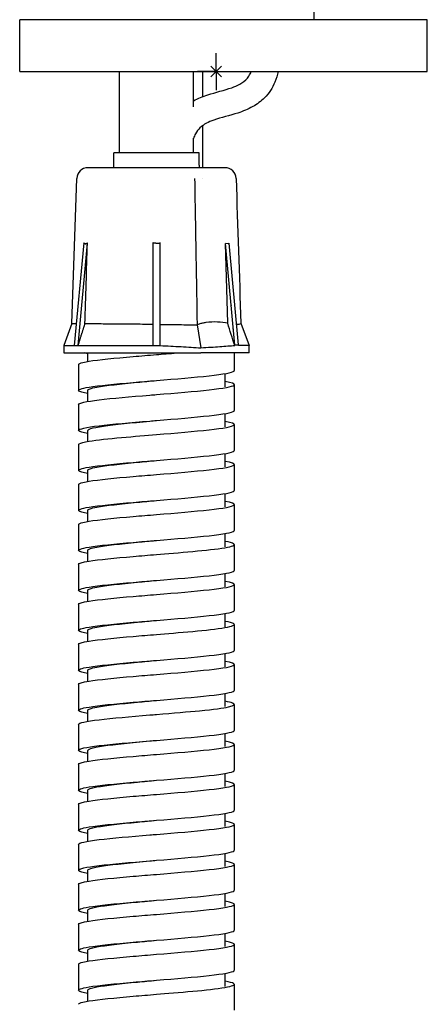
# Model space of a CAD drawing. Units: millimetres. Extents: x -27 to 169, y -770 to 161.
# Drawn here: x -27 to 28, y -126 to 7 of the extents above; entities that cross this region are included whole.
import ezdxf

# ---------------------------------------------------------------- set-up
doc = ezdxf.new("R2010")
doc.units = ezdxf.units.MM
doc.layers.get('0').update_dxf_attribs({"linetype": 'CONTINUOUS'})
doc.layers.add('Arbeitspunkt(DIN)', color=7, linetype='CONTINUOUS', lineweight=25)
doc.layers.add('GEB-BEZUG', color=2, linetype='CONTINUOUS', lineweight=25)
doc.layers.add('GEB-KONTUR-A', color=5, linetype='CONTINUOUS')

# ---------------------------------------------------------------- blocks, each defined once
blk = doc.blocks.new('Einfügepunkt')
at = {"layer": 'GEB-BEZUG'}
for p, q in [((-0.71, -0.71), (0.71, 0.71)), ((-0.71, 0.71), (0.71, -0.71))]:
    blk.add_line(p, q, dxfattribs=at)

msp = doc.modelspace()

# ---------------------------------------------------------------- linework, layer by layer
at = {"layer": 'Arbeitspunkt(DIN)', "ltscale": 25}
for q in [(0, 2.5), (-2.5, 0), (0, -2.5), (2.5, 0)]:
    msp.add_line((0, 0), q, dxfattribs=at)
at = {"layer": 'GEB-KONTUR-A', "ltscale": 25}
for p, q in [((13.2, 132.15), (13.2, 7)), ((28.5, 7), (-26.5, 7)), ((-26.5, 0), (-26.5, 7)), ((28.5, 0), (28.5, 7)), ((-26.5, 0), (28.5, 0)), ((-13.05, -11), (-13.05, 0)), ((-3.05, -4.75), (-3.05, 0)), ((-1.8, -3.39), (-1.8, 0)), ((-1.8, -13), (-1.8, -7.29)), ((-3.05, -11), (-3.05, -9)), ((-13.8, -12.66), (-13.8, -11)), ((-2.3, -11), (-13.8, -11)), ((-2.3, -12.66), (-2.3, -11)), ((1.2, -13), (-17.3, -13)), ((-19.48, -34.05), (-18.8, -14.45)), ((-1.8, -14.45), (-1.8, -14.45)), ((-17.86, -23.15), (-19.13, -37.01)), ((-18.63, -37.01), (-17.37, -23.16)), ((-17.85, -23.16), (-17.86, -23.14)), ((-17.53, -23.24), (-17.49, -23.24)), ((-8.55, -23.14), (-8.55, -23.32)), ((-7.55, -23.13), (-7.72, -23.24)), ((-7.55, -23.2), (-7.55, -23.13)), ((2.51, -36.97), (1.25, -23.22)), ((1.63, -23.29), (1.25, -23.22)), ((1.57, -34), (1.25, -23.22)), ((1.63, -23.29), (1.77, -23.19)), ((3.02, -36.93), (1.77, -23.19)), ((-19.48, -34.05), (-20.55, -37.01)), ((-2.54, -34.21), (-2.06, -37.32)), ((3.35, -33.98), (4.45, -37)), ((-20.55, -37.01), (-20.55, -38)), ((-18.63, -37.02), (-18.62, -37.01)), ((-7.7, -37), (-7.55, -37.01)), ((-7.55, -37.01), (-7.55, -37.01)), ((2.87, -36.97), (2.51, -36.97)), ((3.02, -36.93), (2.87, -36.97)), ((3.02, -36.93), (3.02, -37)), ((4.45, -37), (3.02, -37)), ((4.45, -38), (4.45, -37)), ((-17.32, -39.16), (-17.32, -38)), ((4.45, -38), (-2.05, -38)), ((2.45, -38), (2.45, -40.38)), ((-18.55, -39.58), (-18.55, -43.08)), ((1.22, -42.58), (1.22, -40.8)), ((2.45, -42.28), (2.45, -45.78)), ((-17.32, -44.56), (-17.32, -43.08)), ((-18.55, -44.98), (-18.55, -48.48)), ((1.22, -47.98), (1.22, -46.2)), ((2.45, -47.68), (2.45, -51.18)), ((-17.32, -49.96), (-17.32, -48.48)), ((-18.55, -50.38), (-18.55, -53.88)), ((1.22, -53.38), (1.22, -51.6)), ((2.45, -53.08), (2.45, -56.58)), ((-17.32, -55.36), (-17.32, -53.88)), ((-18.55, -55.78), (-18.55, -59.28)), ((1.22, -58.78), (1.22, -57)), ((2.45, -58.48), (2.45, -61.98)), ((-17.32, -60.76), (-17.32, -59.28)), ((-18.55, -61.18), (-18.55, -64.68)), ((1.22, -64.18), (1.22, -62.4)), ((-17.32, -66.16), (-17.32, -64.68)), ((2.45, -63.88), (2.45, -67.38)), ((-18.55, -66.58), (-18.55, -70.08)), ((1.22, -69.58), (1.22, -67.8)), ((-17.32, -71.56), (-17.32, -70.08)), ((2.45, -69.28), (2.45, -72.78)), ((-18.55, -71.98), (-18.55, -75.48)), ((1.22, -74.98), (1.22, -73.2)), ((-17.32, -76.96), (-17.32, -75.48)), ((2.45, -74.68), (2.45, -78.18)), ((-18.55, -77.38), (-18.55, -80.88)), ((1.22, -80.38), (1.22, -78.6)), ((-17.32, -82.36), (-17.32, -80.88)), ((2.45, -80.08), (2.45, -83.58)), ((-18.55, -82.78), (-18.55, -86.28)), ((1.22, -85.78), (1.22, -84)), ((-17.32, -87.76), (-17.32, -86.28)), ((2.45, -85.48), (2.45, -88.98)), ((-18.55, -88.18), (-18.55, -91.68)), ((1.22, -91.18), (1.22, -89.4)), ((-17.32, -93.16), (-17.32, -91.68)), ((2.45, -90.88), (2.45, -94.38)), ((-18.55, -93.58), (-18.55, -97.08)), ((1.22, -96.58), (1.22, -94.8)), ((2.45, -96.28), (2.45, -99.78)), ((-17.32, -98.56), (-17.32, -97.08)), ((-18.55, -98.98), (-18.55, -102.48)), ((1.22, -101.98), (1.22, -100.2)), ((2.45, -101.68), (2.45, -105.18)), ((-17.32, -103.96), (-17.32, -102.48)), ((-18.55, -104.38), (-18.55, -107.88)), ((1.22, -107.38), (1.22, -105.6)), ((2.45, -107.08), (2.45, -110.58)), ((-17.32, -109.36), (-17.32, -107.88)), ((-18.55, -109.78), (-18.55, -113.28)), ((1.22, -112.78), (1.22, -111)), ((2.45, -112.48), (2.45, -115.98)), ((-17.32, -114.76), (-17.32, -113.28)), ((-18.55, -115.18), (-18.55, -118.68)), ((1.22, -118.18), (1.22, -116.4)), ((2.45, -117.88), (2.45, -121.38)), ((-17.32, -120.16), (-17.32, -118.68)), ((-18.55, -120.58), (-18.55, -124.08)), ((1.22, -123.58), (1.22, -121.8)), ((2.45, -123.28), (2.45, -126.78)), ((-17.32, -125.56), (-17.32, -124.08))]:
    msp.add_line(p, q, dxfattribs=at)
for centre, radius, start, end in [((-17.3, -14.5), 1.5, 90, 178.0104), ((-15.14, -12.66), 1.34, 345.3699, 0), ((-0.96, -12.66), 1.34, 180, 194.6301), ((1.2, -14.5), 1.5, 1.9912, 90)]:
    msp.add_arc(centre, radius, start, end, dxfattribs=at)
for centre, major_axis, ratio, start_param, end_param in [((-8.05, -14.45), (10.75, 0), 0.000013, 6.281486, 6.283122), ((-17.56, -22.43), (-0.089, -0.853), 0.495541, 5.771862, 6.658891), ((-17.59, -22.29), (-0.1, -1.01), 0.508261, 0.390128, 0.646503), ((-1.92, -36.31), (-19.55, -0.63), 0.0164, 0.495151, 0.545761), ((-8, -36.32), (-16.19, -0.05), 0.042078, 1.536929, 1.589311)]:
    msp.add_ellipse(centre, major_axis=major_axis, ratio=ratio, start_param=start_param, end_param=end_param, dxfattribs=at)
for points, knots in [([(-3.05, -3.96), (-2.43, -3.62), (-1.78, -3.37), (-0.03, -2.79), (1.09, -2.55), (2.51, -2.05), (2.87, -1.9), (3.59, -1.5), (3.95, -1.23), (4.38, -0.71), (4.5, -0.52), (4.66, -0.21), (4.71, -0.11), (4.75, 0)], [0.899467, 0.899467, 0.899467, 0.899467, 1.127607, 1.127607, 1.519749, 1.519749, 1.660103, 1.660103, 1.820403, 1.820403, 1.896024, 1.896024, 1.932112, 1.932112, 1.932112, 1.932112]), ([(8.39, 0), (8.28, -0.49), (8.14, -0.98), (7.61, -2.22), (7.13, -2.95), (6.07, -4.02), (5.52, -4.42), (4.3, -5.11), (3.62, -5.38), (1.83, -5.97), (0.72, -6.21), (-1, -6.82), (-1.66, -7.11), (-2.41, -7.82), (-2.62, -8.08), (-2.89, -8.6), (-2.98, -8.82), (-3.05, -9.05)], [0.26376, 0.26376, 0.26376, 0.26376, 0.415306, 0.415306, 0.675337, 0.675337, 0.886655, 0.886655, 1.127499, 1.127499, 1.517529, 1.517529, 1.774106, 1.774106, 1.88881, 1.88881, 1.962639, 1.962639, 1.962639, 1.962639]), ([(-2.9, -14.45), (-2.87, -16.17), (-2.83, -18.51), (-2.79, -21.18), (-2.78, -21.81), (-2.76, -22.91), (-2.75, -23.33), (-2.73, -24.53), (-2.72, -25.26), (-2.69, -26.8), (-2.67, -27.62), (-2.64, -29.21), (-2.63, -29.98), (-2.61, -31.32), (-2.61, -31.79), (-2.6, -33.05), (-2.59, -33.78), (-2.55, -34.2), (-2.55, -34.2), (-2.55, -34.21)], [0, 0, 0, 0, 0.2985984, 0.2985984, 0.3985984, 0.3985984, 0.4985984, 0.4985984, 0.5985984, 0.5985984, 0.6985984, 0.6985984, 0.7985984, 0.7985984, 0.8985984, 0.8985984, 0.9985984, 0.9985984, 0.9999208, 0.9999208, 0.9999208, 0.9999208]), ([(-17.53, -23.24), (-17.54, -23.25), (-17.56, -23.26), (-17.57, -23.26), (-17.58, -23.26), (-17.59, -23.26), (-17.6, -23.27), (-17.6, -23.27), (-17.61, -23.27), (-17.61, -23.27), (-17.62, -23.27), (-17.62, -23.27), (-17.63, -23.27), (-17.63, -23.27), (-17.63, -23.27), (-17.64, -23.27), (-17.64, -23.27), (-17.65, -23.27), (-17.66, -23.27), (-17.66, -23.27), (-17.67, -23.26), (-17.68, -23.26), (-17.69, -23.26), (-17.71, -23.26), (-17.72, -23.25), (-17.74, -23.24), (-17.75, -23.23), (-17.78, -23.21), (-17.8, -23.2), (-17.82, -23.18), (-17.85, -23.15)], [0, 0, 0, 0, 0.1, 0.1, 0.1, 0.2, 0.2, 0.2, 0.3, 0.3, 0.3, 0.4, 0.4, 0.4, 0.5, 0.5, 0.5, 0.6, 0.6, 0.6, 0.7, 0.7, 0.7, 0.8, 0.8, 0.8, 0.9, 0.9, 0.9, 0.9999135, 0.9999135, 0.9999135, 0.9999135]), ([(-17.69, -34.08), (-17.64, -32.25), (-17.58, -30.43), (-17.47, -26.79), (-17.42, -24.97), (-17.37, -23.16)], [0, 0, 0, 0, 0.547824, 0.547824, 1.092499, 1.092499, 1.092499, 1.092499]), ([(-7.72, -23.24), (-7.74, -23.24), (-7.77, -23.24), (-7.83, -23.24), (-7.85, -23.23), (-7.91, -23.23), (-7.93, -23.23), (-7.98, -23.22), (-8.01, -23.22), (-8.06, -23.21), (-8.08, -23.21), (-8.13, -23.2), (-8.16, -23.2), (-8.23, -23.19), (-8.26, -23.19), (-8.34, -23.18), (-8.38, -23.18), (-8.45, -23.17), (-8.48, -23.16), (-8.52, -23.15), (-8.54, -23.14), (-8.55, -23.14)], [0, 0, 0, 0, 0.144, 0.144, 0.244, 0.244, 0.344, 0.344, 0.444, 0.444, 0.544, 0.544, 0.644, 0.644, 0.744, 0.744, 0.844, 0.844, 0.944, 0.944, 0.9999997, 0.9999997, 0.9999997, 0.9999997]), ([(-8.55, -23.32), (-8.55, -25.6), (-8.55, -27.88), (-8.55, -32.45), (-8.55, -34.73), (-8.55, -37.01)], [0.00024, 0.00024, 0.00024, 0.00024, 0.688512, 0.688512, 1.376919, 1.376919, 1.376919, 1.376919]), ([(-7.55, -37.01), (-7.55, -34.71), (-7.55, -32.41), (-7.55, -27.8), (-7.55, -25.5), (-7.55, -23.2)], [0, 0, 0, 0, 0.694147, 0.694147, 1.388478, 1.388478, 1.388478, 1.388478]), ([(-18.86, -34.06), (-18.96, -34.06), (-19.05, -34.06), (-19.36, -34.06), (-19.48, -34.05), (-19.48, -34.05)], [0.1696064, 0.1696064, 0.1696064, 0.1696064, 0.2657926, 0.2657926, 0.5486762, 0.5486762, 0.5486762, 0.5486762]), ([(-8.55, -34.15), (-9.47, -34.15), (-10.37, -34.14), (-12.13, -34.13), (-12.98, -34.12), (-14.59, -34.1), (-15.34, -34.1), (-16.66, -34.09), (-17.22, -34.08), (-17.69, -34.08)], [0.000003, 0.000003, 0.000003, 0.000003, 0.275057, 0.275057, 0.550139, 0.550139, 0.833396, 0.833396, 1.100268, 1.100268, 1.100268, 1.100268]), ([(-7.55, -34.16), (-6.68, -34.17), (-5.81, -34.18), (-4.13, -34.19), (-3.31, -34.2), (-2.55, -34.21)], [-0.5243642, -0.5243642, -0.5243642, -0.5243642, -0.2621679, -0.2621679, 0, 0, 0, 0]), ([(1.57, -34), (0.76, -33.88), (-0.28, -33.73), (-1.55, -33.93), (-1.7, -33.96), (-2, -34.03), (-2.15, -34.07), (-2.39, -34.15), (-2.47, -34.18), (-2.54, -34.21)], [0.0000017, 0.0000017, 0.0000017, 0.0000017, 0.7430084, 0.7430084, 0.8430084, 0.8430084, 0.9430084, 0.9430084, 0.9999164, 0.9999164, 0.9999164, 0.9999164]), ([(2.51, -37), (2.36, -36.5), (2.2, -36), (1.88, -35), (1.72, -34.5), (1.57, -34)], [-0.318938, -0.318938, -0.318938, -0.318938, -0.159578, -0.159578, -0.000014, -0.000014, -0.000014, -0.000014]), ([(3.35, -33.99), (3.35, -34.06), (3.29, -34.14), (3, -34.18), (2.9, -34.18), (2.77, -34.17)], [0.5815517, 0.5815517, 0.5815517, 0.5815517, 0.7751853, 0.7751853, 0.8592869, 0.8592869, 0.8592869, 0.8592869]), ([(-20.55, -37.01), (-20.55, -37.01), (-20.55, -37.01), (-20.55, -37.01), (-20.43, -37.01), (-19.95, -37.01), (-19.59, -37.01), (-19.13, -37.01)], [-0.6061153, -0.6061153, -0.6061153, -0.6061153, -0.6060129, -0.6060129, -0.3029522, -0.3029522, -0.0018406, -0.0018406, -0.0018406, -0.0018406]), ([(-18.62, -37.01), (-18.08, -37.01), (-17.44, -37.01), (-15.99, -37.01), (-15.18, -37.01), (-13.43, -37.01), (-12.5, -37.01), (-10.56, -37.01), (-9.56, -37.01), (-8.55, -37.01)], [-1.211348, -1.211348, -1.211348, -1.211348, -0.909053, -0.909053, -0.605971, -0.605971, -0.303, -0.303, -0.000432, -0.000432, -0.000432, -0.000432]), ([(-7.55, -37.02), (-6.59, -37.06), (-5.65, -37.11), (-3.8, -37.21), (-2.91, -37.27), (-2.07, -37.33)], [-0.5751929, -0.5751929, -0.5751929, -0.5751929, -0.2877574, -0.2877574, -0.0003727, -0.0003727, -0.0003727, -0.0003727]), ([(-2.06, -37.31), (-2.06, -37.31), (-2.05, -37.31), (-1.13, -37.26), (-0.27, -37.2), (1.27, -37.09), (1.95, -37.04), (2.51, -37)], [0, 0, 0, 0, 0.0010377, 0.0010377, 0.3175652, 0.3175652, 0.6351841, 0.6351841, 0.6351841, 0.6351841]), ([(2.51, -37), (2.51, -37), (2.51, -36.99), (2.51, -36.98), (2.51, -36.97), (2.51, -36.97)], [0.000216886, 0.000216886, 0.000216886, 0.000216886, 0.001712748, 0.001712748, 0.003444998, 0.003444998, 0.003444998, 0.003444998]), ([(-20.55, -38), (-20.55, -38), (-20.52, -38), (-20.29, -38), (-19.8, -38), (-18.24, -38), (-17.19, -38), (-14.66, -38), (-13.2, -38), (-10.08, -38), (-8.44, -38), (-5.15, -38), (-3.53, -38), (-2.05, -38)], [1.342332, 1.342332, 1.342332, 1.342332, 1.48118, 1.48118, 1.969916, 1.969916, 2.458401, 2.458401, 2.947665, 2.947665, 3.436545, 3.436545, 3.940954, 3.940954, 3.940954, 3.940954]), ([(-18.55, -39.58), (-18.55, -39.43), (-18.06, -39.28), (-17.14, -39.13), (-15.84, -38.92), (-13.67, -38.7), (-11.18, -38.49), (-10.17, -38.4), (-9.11, -38.32), (-8.05, -38.23)], [0.5009755, 0.5009755, 0.5009755, 0.5009755, 0.6674973, 0.6674973, 0.6674973, 0.9038342, 0.9038342, 0.9038342, 1, 1, 1, 1]), ([(-2.07, -37.33), (-2.07, -37.33), (-2.07, -37.33), (-2.06, -37.33), (-2.06, -37.33), (-2.06, -37.33)], [-0.001836052, -0.001836052, -0.001836052, -0.001836052, -0.000578077, -0.000578077, -0.000101927, -0.000101927, -0.000101927, -0.000101927]), ([(-8.05, -41.73), (-5.44, -41.52), (-2.85, -41.3), (-0.94, -41.09), (0.99, -40.88), (2.21, -40.66), (2.42, -40.45), (2.44, -40.42), (2.45, -40.4), (2.45, -40.38)], [0, 0, 0, 0, 0.2368349, 0.2368349, 0.2368349, 0.4762124, 0.4762124, 0.4762124, 0.5009747, 0.5009747, 0.5009747, 0.5009747]), ([(-17.31, -43.5), (-17.99, -43.38), (-18.41, -43.26), (-18.52, -43.15), (-18.68, -42.98), (-18.2, -42.8), (-17.14, -42.63), (-15.84, -42.42), (-13.67, -42.2), (-11.18, -41.99), (-10.17, -41.9), (-9.11, -41.82), (-8.05, -41.73)], [0.3448685, 0.3448685, 0.3448685, 0.3448685, 0.4762177, 0.4762177, 0.4762177, 0.6674973, 0.6674973, 0.6674973, 0.9038342, 0.9038342, 0.9038342, 1, 1, 1, 1]), ([(-17.32, -43.08), (-17.32, -42.93), (-16.89, -42.78), (-16.08, -42.63), (-14.89, -42.41), (-12.89, -42.19), (-10.61, -41.97), (-9.78, -41.89), (-8.91, -41.81), (-8.05, -41.73)], [0.5009755, 0.5009755, 0.5009755, 0.5009755, 0.6674973, 0.6674973, 0.6674973, 0.9113115, 0.9113115, 0.9113115, 1, 1, 1, 1]), ([(-8.05, -43.63), (-5.44, -43.42), (-2.85, -43.2), (-0.94, -42.99), (0.99, -42.78), (2.21, -42.56), (2.42, -42.35), (2.57, -42.18), (2.15, -42.02), (1.22, -41.86)], [0, 0, 0, 0, 0.2368397, 0.2368397, 0.2368397, 0.4762172, 0.4762172, 0.4762172, 0.6564542, 0.6564542, 0.6564542, 0.6564542]), ([(-18.55, -44.98), (-18.55, -44.77), (-17.54, -44.55), (-15.79, -44.34), (-14.04, -44.13), (-11.56, -43.92), (-8.96, -43.7), (-8.66, -43.68), (-8.36, -43.65), (-8.05, -43.63)], [0.5000001, 0.5000001, 0.5000001, 0.5000001, 0.7359698, 0.7359698, 0.7359698, 0.9722755, 0.9722755, 0.9722755, 1, 1, 1, 1]), ([(-8.05, -47.13), (-5.44, -46.92), (-2.85, -46.7), (-0.94, -46.49), (0.99, -46.28), (2.21, -46.06), (2.42, -45.85), (2.44, -45.82), (2.45, -45.8), (2.45, -45.78)], [0, 0, 0, 0, 0.2368397, 0.2368397, 0.2368397, 0.4762172, 0.4762172, 0.4762172, 0.5009754, 0.5009754, 0.5009754, 0.5009754]), ([(-17.31, -48.9), (-17.97, -48.79), (-18.39, -48.67), (-18.51, -48.55), (-18.54, -48.53), (-18.55, -48.5), (-18.55, -48.48), (-18.55, -48.27), (-17.54, -48.05), (-15.79, -47.84), (-14.04, -47.63), (-11.56, -47.42), (-8.96, -47.2), (-8.66, -47.18), (-8.36, -47.15), (-8.05, -47.13)], [0.3444632, 0.3444632, 0.3444632, 0.3444632, 0.4722767, 0.4722767, 0.4722767, 0.5000001, 0.5000001, 0.5000001, 0.7359698, 0.7359698, 0.7359698, 0.9722755, 0.9722755, 0.9722755, 1, 1, 1, 1]), ([(-17.32, -48.48), (-17.32, -48.25), (-16.32, -48.03), (-14.6, -47.8), (-12.89, -47.58), (-10.48, -47.36), (-8.05, -47.13)], [0.5000001, 0.5000001, 0.5000001, 0.5000001, 0.75, 0.75, 0.75, 1, 1, 1, 1]), ([(-8.05, -49.03), (-5.44, -48.82), (-2.85, -48.6), (-0.94, -48.39), (0.99, -48.18), (2.21, -47.96), (2.42, -47.75), (2.57, -47.59), (2.15, -47.42), (1.22, -47.26)], [0, 0, 0, 0, 0.236824, 0.236824, 0.236824, 0.4762024, 0.4762024, 0.4762024, 0.6564524, 0.6564524, 0.6564524, 0.6564524]), ([(-18.55, -50.38), (-18.55, -50.34), (-18.52, -50.31), (-18.46, -50.27), (-18.28, -50.15), (-17.82, -50.04), (-17.14, -49.93), (-16.06, -49.75), (-14.43, -49.58), (-12.78, -49.43), (-11.08, -49.28), (-9.37, -49.14), (-8.05, -49.03)], [0.5008364, 0.5008364, 0.5008364, 0.5008364, 0.5361027, 0.5361027, 0.5361027, 0.6453233, 0.6453233, 0.6453233, 0.8202081, 0.8202081, 0.8202081, 1, 1, 1, 1]), ([(-8.05, -52.53), (-5.44, -52.32), (-2.85, -52.1), (-0.94, -51.89), (0.99, -51.68), (2.21, -51.46), (2.42, -51.25), (2.44, -51.22), (2.45, -51.2), (2.45, -51.18)], [0, 0, 0, 0, 0.236824, 0.236824, 0.236824, 0.4762024, 0.4762024, 0.4762024, 0.5009734, 0.5009734, 0.5009734, 0.5009734]), ([(-17.31, -54.3), (-17.99, -54.18), (-18.41, -54.06), (-18.52, -53.95), (-18.68, -53.78), (-18.2, -53.6), (-17.14, -53.43), (-15.84, -53.22), (-13.67, -53), (-11.18, -52.79), (-10.17, -52.7), (-9.11, -52.62), (-8.05, -52.53)], [0.3448687, 0.3448687, 0.3448687, 0.3448687, 0.4762175, 0.4762175, 0.4762175, 0.6674978, 0.6674978, 0.6674978, 0.9038285, 0.9038285, 0.9038285, 1, 1, 1, 1]), ([(-17.32, -53.88), (-17.32, -53.73), (-16.89, -53.58), (-16.08, -53.43), (-14.89, -53.21), (-12.89, -52.99), (-10.61, -52.77), (-9.78, -52.69), (-8.91, -52.61), (-8.05, -52.53)], [0.5009758, 0.5009758, 0.5009758, 0.5009758, 0.6674978, 0.6674978, 0.6674978, 0.9113056, 0.9113056, 0.9113056, 1, 1, 1, 1]), ([(-8.05, -54.43), (-5.44, -54.22), (-2.85, -54), (-0.94, -53.79), (0.99, -53.58), (2.21, -53.36), (2.42, -53.15), (2.57, -52.99), (2.15, -52.82), (1.22, -52.66)], [0, 0, 0, 0, 0.2368242, 0.2368242, 0.2368242, 0.4762026, 0.4762026, 0.4762026, 0.6564529, 0.6564529, 0.6564529, 0.6564529]), ([(-18.55, -55.78), (-18.55, -55.63), (-18.06, -55.48), (-17.14, -55.33), (-15.84, -55.12), (-13.67, -54.9), (-11.18, -54.69), (-10.17, -54.6), (-9.11, -54.52), (-8.05, -54.43)], [0.500976, 0.500976, 0.500976, 0.500976, 0.6674981, 0.6674981, 0.6674981, 0.9038261, 0.9038261, 0.9038261, 1, 1, 1, 1]), ([(-8.05, -57.93), (-5.44, -57.72), (-2.85, -57.5), (-0.94, -57.29), (0.99, -57.08), (2.21, -56.86), (2.42, -56.65), (2.44, -56.62), (2.45, -56.6), (2.45, -56.58)], [0, 0, 0, 0, 0.2368242, 0.2368242, 0.2368242, 0.4762026, 0.4762026, 0.4762026, 0.5009736, 0.5009736, 0.5009736, 0.5009736]), ([(-17.31, -59.7), (-17.99, -59.58), (-18.41, -59.46), (-18.52, -59.35), (-18.68, -59.18), (-18.2, -59), (-17.14, -58.83), (-15.84, -58.62), (-13.67, -58.4), (-11.18, -58.19), (-10.17, -58.1), (-9.11, -58.02), (-8.05, -57.93)], [0.3448688, 0.3448688, 0.3448688, 0.3448688, 0.4762183, 0.4762183, 0.4762183, 0.6674981, 0.6674981, 0.6674981, 0.9038261, 0.9038261, 0.9038261, 1, 1, 1, 1]), ([(-17.32, -59.28), (-17.32, -59.13), (-16.89, -58.98), (-16.08, -58.83), (-14.89, -58.61), (-12.89, -58.39), (-10.61, -58.17), (-9.78, -58.09), (-8.91, -58.01), (-8.05, -57.93)], [0.500976, 0.500976, 0.500976, 0.500976, 0.6674981, 0.6674981, 0.6674981, 0.9113031, 0.9113031, 0.9113031, 1, 1, 1, 1]), ([(-8.05, -59.83), (-5.44, -59.62), (-2.85, -59.4), (-0.94, -59.19), (0.99, -58.98), (2.21, -58.76), (2.42, -58.55), (2.57, -58.38), (2.15, -58.22), (1.22, -58.06)], [0, 0, 0, 0, 0.2368398, 0.2368398, 0.2368398, 0.4762175, 0.4762175, 0.4762175, 0.6564548, 0.6564548, 0.6564548, 0.6564548]), ([(-18.55, -61.18), (-18.55, -61.03), (-18.06, -60.88), (-17.14, -60.73), (-15.84, -60.52), (-13.67, -60.3), (-11.18, -60.09), (-10.17, -60), (-9.11, -59.92), (-8.05, -59.83)], [0.5009753, 0.5009753, 0.5009753, 0.5009753, 0.6674971, 0.6674971, 0.6674971, 0.9038364, 0.9038364, 0.9038364, 1, 1, 1, 1]), ([(-8.05, -63.33), (-5.44, -63.12), (-2.85, -62.9), (-0.94, -62.69), (0.99, -62.48), (2.21, -62.26), (2.42, -62.05), (2.44, -62.02), (2.45, -62), (2.45, -61.98)], [0, 0, 0, 0, 0.2368398, 0.2368398, 0.2368398, 0.4762175, 0.4762175, 0.4762175, 0.5009758, 0.5009758, 0.5009758, 0.5009758]), ([(-17.31, -65.1), (-17.99, -64.98), (-18.41, -64.86), (-18.52, -64.75), (-18.68, -64.58), (-18.2, -64.4), (-17.14, -64.23), (-15.84, -64.02), (-13.67, -63.8), (-11.18, -63.59), (-10.17, -63.5), (-9.11, -63.42), (-8.05, -63.33)], [0.3448684, 0.3448684, 0.3448684, 0.3448684, 0.4762177, 0.4762177, 0.4762177, 0.6674971, 0.6674971, 0.6674971, 0.9038364, 0.9038364, 0.9038364, 1, 1, 1, 1]), ([(-17.31, -64.68), (-17.32, -64.6), (-17.2, -64.52), (-16.96, -64.44), (-16.76, -64.37), (-16.46, -64.3), (-16.08, -64.23), (-14.89, -64.01), (-12.89, -63.79), (-10.61, -63.57), (-9.78, -63.49), (-8.91, -63.41), (-8.05, -63.33)], [0.5009754, 0.5009754, 0.5009754, 0.5009754, 0.5895647, 0.5895647, 0.5895647, 0.6674971, 0.6674971, 0.6674971, 0.9113138, 0.9113138, 0.9113138, 1, 1, 1, 1]), ([(-8.05, -65.23), (-6.68, -65.12), (-4.89, -64.97), (-3.13, -64.81), (-1.47, -64.66), (0.13, -64.49), (1.18, -64.31), (2.2, -64.13), (2.65, -63.95), (2.36, -63.77), (2.2, -63.67), (1.8, -63.56), (1.22, -63.46)], [0, 0, 0, 0, 0.1866585, 0.1866585, 0.1866585, 0.3631602, 0.3631602, 0.3631602, 0.5361026, 0.5361026, 0.5361026, 0.6355261, 0.6355261, 0.6355261, 0.6355261]), ([(-18.55, -66.58), (-18.55, -66.43), (-18.06, -66.28), (-17.14, -66.13), (-15.84, -65.92), (-13.67, -65.7), (-11.18, -65.49), (-10.17, -65.4), (-9.11, -65.32), (-8.05, -65.23)], [0.5009749, 0.5009749, 0.5009749, 0.5009749, 0.6674969, 0.6674969, 0.6674969, 0.9038322, 0.9038322, 0.9038322, 1, 1, 1, 1]), ([(-8.05, -68.73), (-5.44, -68.52), (-2.85, -68.3), (-0.94, -68.09), (0.99, -67.88), (2.21, -67.66), (2.42, -67.45), (2.44, -67.42), (2.45, -67.4), (2.45, -67.38)], [0, 0, 0, 0, 0.2368396, 0.2368396, 0.2368396, 0.4762175, 0.4762175, 0.4762175, 0.5009755, 0.5009755, 0.5009755, 0.5009755]), ([(-17.31, -70.5), (-17.99, -70.38), (-18.41, -70.26), (-18.52, -70.15), (-18.68, -69.98), (-18.2, -69.8), (-17.14, -69.63), (-15.84, -69.42), (-13.67, -69.2), (-11.18, -68.99), (-10.17, -68.9), (-9.11, -68.82), (-8.05, -68.73)], [0.344868, 0.344868, 0.344868, 0.344868, 0.4762133, 0.4762133, 0.4762133, 0.6674969, 0.6674969, 0.6674969, 0.9038322, 0.9038322, 0.9038322, 1, 1, 1, 1]), ([(-17.32, -70.08), (-17.32, -69.93), (-16.89, -69.78), (-16.08, -69.63), (-14.89, -69.41), (-12.89, -69.19), (-10.61, -68.97), (-9.78, -68.89), (-8.91, -68.81), (-8.05, -68.73)], [0.5009749, 0.5009749, 0.5009749, 0.5009749, 0.6674969, 0.6674969, 0.6674969, 0.9113094, 0.9113094, 0.9113094, 1, 1, 1, 1]), ([(-8.05, -70.63), (-5.44, -70.42), (-2.85, -70.2), (-0.94, -69.99), (0.99, -69.78), (2.21, -69.56), (2.42, -69.35), (2.57, -69.18), (2.15, -69.02), (1.22, -68.86)], [0, 0, 0, 0, 0.2368342, 0.2368342, 0.2368342, 0.4762122, 0.4762122, 0.4762122, 0.6564535, 0.6564535, 0.6564535, 0.6564535]), ([(-18.55, -71.98), (-18.55, -71.83), (-18.06, -71.68), (-17.14, -71.53), (-15.84, -71.32), (-13.67, -71.1), (-11.18, -70.89), (-10.17, -70.8), (-9.11, -70.72), (-8.05, -70.63)], [0.5009748, 0.5009748, 0.5009748, 0.5009748, 0.6674968, 0.6674968, 0.6674968, 0.9038323, 0.9038323, 0.9038323, 1, 1, 1, 1]), ([(-8.05, -74.13), (-5.44, -73.92), (-2.85, -73.7), (-0.94, -73.49), (0.99, -73.28), (2.21, -73.06), (2.42, -72.85), (2.44, -72.82), (2.45, -72.8), (2.45, -72.78)], [0, 0, 0, 0, 0.2368342, 0.2368342, 0.2368342, 0.4762122, 0.4762122, 0.4762122, 0.5009746, 0.5009746, 0.5009746, 0.5009746]), ([(-17.31, -75.9), (-17.99, -75.78), (-18.41, -75.66), (-18.52, -75.55), (-18.68, -75.38), (-18.2, -75.2), (-17.14, -75.03), (-15.84, -74.82), (-13.67, -74.6), (-11.18, -74.39), (-10.17, -74.3), (-9.11, -74.22), (-8.05, -74.13)], [0.3448679, 0.3448679, 0.3448679, 0.3448679, 0.4762126, 0.4762126, 0.4762126, 0.6674968, 0.6674968, 0.6674968, 0.9038323, 0.9038323, 0.9038323, 1, 1, 1, 1]), ([(-17.32, -75.48), (-17.32, -75.33), (-16.89, -75.18), (-16.08, -75.03), (-14.89, -74.81), (-12.89, -74.59), (-10.61, -74.37), (-9.78, -74.29), (-8.91, -74.21), (-8.05, -74.13)], [0.5009748, 0.5009748, 0.5009748, 0.5009748, 0.6674968, 0.6674968, 0.6674968, 0.9113095, 0.9113095, 0.9113095, 1, 1, 1, 1]), ([(-8.05, -76.03), (-6.68, -75.92), (-4.89, -75.77), (-3.13, -75.61), (-1.47, -75.46), (0.13, -75.29), (1.18, -75.11), (2.2, -74.93), (2.65, -74.75), (2.36, -74.57), (2.2, -74.47), (1.8, -74.36), (1.22, -74.26)], [0, 0, 0, 0, 0.1866575, 0.1866575, 0.1866575, 0.3631578, 0.3631578, 0.3631578, 0.5361003, 0.5361003, 0.5361003, 0.6355252, 0.6355252, 0.6355252, 0.6355252]), ([(-18.55, -77.38), (-18.55, -77.23), (-18.06, -77.08), (-17.14, -76.93), (-15.84, -76.72), (-13.67, -76.5), (-11.18, -76.29), (-10.17, -76.2), (-9.11, -76.12), (-8.05, -76.03)], [0.500974, 0.500974, 0.500974, 0.500974, 0.6674962, 0.6674962, 0.6674962, 0.9038278, 0.9038278, 0.9038278, 1, 1, 1, 1]), ([(-8.05, -79.53), (-5.44, -79.32), (-2.85, -79.1), (-0.94, -78.89), (0.99, -78.68), (2.21, -78.46), (2.42, -78.25), (2.44, -78.22), (2.45, -78.2), (2.45, -78.18)], [0, 0, 0, 0, 0.2368318, 0.2368318, 0.2368318, 0.4762098, 0.4762098, 0.4762098, 0.5009743, 0.5009743, 0.5009743, 0.5009743]), ([(-17.31, -81.3), (-17.99, -81.18), (-18.41, -81.06), (-18.52, -80.95), (-18.68, -80.78), (-18.2, -80.6), (-17.14, -80.43), (-15.84, -80.22), (-13.67, -80), (-11.18, -79.79), (-10.17, -79.7), (-9.11, -79.62), (-8.05, -79.53)], [0.3448672, 0.3448672, 0.3448672, 0.3448672, 0.4762049, 0.4762049, 0.4762049, 0.6674962, 0.6674962, 0.6674962, 0.9038278, 0.9038278, 0.9038278, 1, 1, 1, 1]), ([(-17.32, -80.88), (-17.32, -80.73), (-16.89, -80.58), (-16.08, -80.43), (-14.89, -80.21), (-12.89, -79.99), (-10.61, -79.77), (-9.78, -79.69), (-8.91, -79.61), (-8.05, -79.53)], [0.500974, 0.500974, 0.500974, 0.500974, 0.6674962, 0.6674962, 0.6674962, 0.9113049, 0.9113049, 0.9113049, 1, 1, 1, 1]), ([(-8.05, -81.43), (-5.44, -81.22), (-2.85, -81), (-0.94, -80.79), (0.99, -80.58), (2.21, -80.36), (2.42, -80.15), (2.57, -79.98), (2.15, -79.82), (1.22, -79.66)], [0, 0, 0, 0, 0.2368427, 0.2368427, 0.2368427, 0.47622, 0.47622, 0.47622, 0.6564547, 0.6564547, 0.6564547, 0.6564547]), ([(-18.55, -82.78), (-18.55, -82.63), (-18.06, -82.48), (-17.14, -82.33), (-15.84, -82.12), (-13.67, -81.9), (-11.18, -81.69), (-10.17, -81.6), (-9.11, -81.52), (-8.05, -81.43)], [0.5009762, 0.5009762, 0.5009762, 0.5009762, 0.6674983, 0.6674983, 0.6674983, 0.9038219, 0.9038219, 0.9038219, 1, 1, 1, 1]), ([(-8.05, -84.93), (-5.44, -84.72), (-2.85, -84.5), (-0.94, -84.29), (0.99, -84.08), (2.21, -83.86), (2.42, -83.65), (2.44, -83.62), (2.45, -83.6), (2.45, -83.58)], [0, 0, 0, 0, 0.2368427, 0.2368427, 0.2368427, 0.47622, 0.47622, 0.47622, 0.5009759, 0.5009759, 0.5009759, 0.5009759]), ([(-17.31, -86.7), (-17.99, -86.58), (-18.41, -86.46), (-18.52, -86.35), (-18.68, -86.18), (-18.2, -86), (-17.14, -85.83), (-15.84, -85.62), (-13.67, -85.4), (-11.18, -85.19), (-10.17, -85.1), (-9.11, -85.02), (-8.05, -84.93)], [0.344869, 0.344869, 0.344869, 0.344869, 0.4762179, 0.4762179, 0.4762179, 0.6674983, 0.6674983, 0.6674983, 0.9038219, 0.9038219, 0.9038219, 1, 1, 1, 1]), ([(-17.32, -86.28), (-17.32, -86.13), (-16.89, -85.98), (-16.08, -85.83), (-14.89, -85.61), (-12.89, -85.39), (-10.61, -85.17), (-9.78, -85.09), (-8.91, -85.01), (-8.05, -84.93)], [0.5009762, 0.5009762, 0.5009762, 0.5009762, 0.6674983, 0.6674983, 0.6674983, 0.9112988, 0.9112988, 0.9112988, 1, 1, 1, 1]), ([(-8.05, -86.83), (-5.73, -86.64), (-3.76, -86.47), (-2.24, -86.33), (-0.28, -86.13), (0.95, -85.97), (1.66, -85.82), (2.5, -85.63), (2.66, -85.47), (2.21, -85.3), (2.01, -85.22), (1.69, -85.14), (1.22, -85.06)], [0, 0, 0, 0, 0.1521582, 0.1521582, 0.1521582, 0.350214, 0.350214, 0.350214, 0.5849302, 0.5849302, 0.5849302, 0.6871093, 0.6871093, 0.6871093, 0.6871093]), ([(-18.55, -88.18), (-18.55, -87.97), (-17.54, -87.75), (-15.79, -87.54), (-14.04, -87.33), (-11.56, -87.12), (-8.96, -86.9), (-8.66, -86.88), (-8.36, -86.85), (-8.05, -86.83)], [0.5000007, 0.5000007, 0.5000007, 0.5000007, 0.735973, 0.735973, 0.735973, 0.9722643, 0.9722643, 0.9722643, 1, 1, 1, 1]), ([(-8.05, -90.33), (-5.44, -90.12), (-2.85, -89.9), (-0.94, -89.69), (0.99, -89.48), (2.21, -89.26), (2.42, -89.05), (2.44, -89.02), (2.45, -89), (2.45, -88.98)], [0, 0, 0, 0, 0.2368402, 0.2368402, 0.2368402, 0.4762175, 0.4762175, 0.4762175, 0.5009754, 0.5009754, 0.5009754, 0.5009754]), ([(-17.31, -92.1), (-17.97, -91.99), (-18.39, -91.87), (-18.51, -91.75), (-18.54, -91.73), (-18.55, -91.7), (-18.55, -91.68), (-18.55, -91.47), (-17.54, -91.25), (-15.79, -91.04), (-14.04, -90.83), (-11.56, -90.62), (-8.96, -90.4), (-8.66, -90.38), (-8.36, -90.35), (-8.05, -90.33)], [0.3444634, 0.3444634, 0.3444634, 0.3444634, 0.4722713, 0.4722713, 0.4722713, 0.5000007, 0.5000007, 0.5000007, 0.735973, 0.735973, 0.735973, 0.9722643, 0.9722643, 0.9722643, 1, 1, 1, 1]), ([(-17.32, -91.68), (-17.32, -91.45), (-16.32, -91.23), (-14.6, -91), (-12.89, -90.78), (-10.48, -90.56), (-8.05, -90.33)], [0.5000007, 0.5000007, 0.5000007, 0.5000007, 0.7500003, 0.7500003, 0.7500003, 1, 1, 1, 1]), ([(-8.05, -92.23), (-5.44, -92.02), (-2.85, -91.8), (-0.94, -91.59), (0.99, -91.38), (2.21, -91.16), (2.42, -90.95), (2.57, -90.79), (2.15, -90.62), (1.22, -90.46)], [0, 0, 0, 0, 0.2368241, 0.2368241, 0.2368241, 0.4762026, 0.4762026, 0.4762026, 0.6564524, 0.6564524, 0.6564524, 0.6564524]), ([(-18.55, -93.58), (-18.55, -93.43), (-18.06, -93.28), (-17.14, -93.13), (-15.84, -92.92), (-13.67, -92.7), (-11.18, -92.49), (-10.17, -92.4), (-9.11, -92.32), (-8.05, -92.23)], [0.5009751, 0.5009751, 0.5009751, 0.5009751, 0.6674969, 0.6674969, 0.6674969, 0.9038348, 0.9038348, 0.9038348, 1, 1, 1, 1]), ([(-8.05, -95.73), (-5.44, -95.52), (-2.85, -95.3), (-0.94, -95.09), (0.99, -94.88), (2.21, -94.66), (2.42, -94.45), (2.44, -94.42), (2.45, -94.4), (2.45, -94.38)], [0, 0, 0, 0, 0.2368241, 0.2368241, 0.2368241, 0.4762026, 0.4762026, 0.4762026, 0.5009734, 0.5009734, 0.5009734, 0.5009734]), ([(-17.31, -97.5), (-17.99, -97.38), (-18.41, -97.26), (-18.52, -97.15), (-18.68, -96.98), (-18.2, -96.8), (-17.14, -96.63), (-15.84, -96.42), (-13.67, -96.2), (-11.18, -95.99), (-10.17, -95.9), (-9.11, -95.82), (-8.05, -95.73)], [0.3448681, 0.3448681, 0.3448681, 0.3448681, 0.476215, 0.476215, 0.476215, 0.6674969, 0.6674969, 0.6674969, 0.9038348, 0.9038348, 0.9038348, 1, 1, 1, 1]), ([(-17.32, -97.08), (-17.32, -96.93), (-16.89, -96.78), (-16.08, -96.63), (-14.89, -96.41), (-12.89, -96.19), (-10.61, -95.97), (-9.78, -95.89), (-8.91, -95.81), (-8.05, -95.73)], [0.5009751, 0.5009751, 0.5009751, 0.5009751, 0.6674969, 0.6674969, 0.6674969, 0.9113121, 0.9113121, 0.9113121, 1, 1, 1, 1]), ([(-8.05, -97.63), (-5.44, -97.42), (-2.85, -97.2), (-0.94, -96.99), (0.99, -96.78), (2.21, -96.56), (2.42, -96.35), (2.57, -96.19), (2.15, -96.02), (1.22, -95.86)], [0, 0, 0, 0, 0.2368273, 0.2368273, 0.2368273, 0.4762057, 0.4762057, 0.4762057, 0.6564534, 0.6564534, 0.6564534, 0.6564534]), ([(-18.55, -98.98), (-18.55, -98.83), (-18.06, -98.68), (-17.14, -98.53), (-15.84, -98.32), (-13.67, -98.1), (-11.18, -97.89), (-10.17, -97.8), (-9.11, -97.72), (-8.05, -97.63)], [0.5009757, 0.5009757, 0.5009757, 0.5009757, 0.6674977, 0.6674977, 0.6674977, 0.9038304, 0.9038304, 0.9038304, 1, 1, 1, 1]), ([(-8.05, -101.13), (-5.44, -100.92), (-2.85, -100.7), (-0.94, -100.49), (0.99, -100.28), (2.21, -100.06), (2.42, -99.85), (2.44, -99.82), (2.45, -99.8), (2.45, -99.78)], [0, 0, 0, 0, 0.2368273, 0.2368273, 0.2368273, 0.4762057, 0.4762057, 0.4762057, 0.5009742, 0.5009742, 0.5009742, 0.5009742]), ([(-17.31, -102.9), (-17.99, -102.78), (-18.41, -102.66), (-18.52, -102.55), (-18.68, -102.38), (-18.2, -102.2), (-17.14, -102.03), (-15.84, -101.82), (-13.67, -101.6), (-11.18, -101.39), (-10.17, -101.3), (-9.11, -101.22), (-8.05, -101.13)], [0.3448686, 0.3448686, 0.3448686, 0.3448686, 0.4762179, 0.4762179, 0.4762179, 0.6674977, 0.6674977, 0.6674977, 0.9038304, 0.9038304, 0.9038304, 1, 1, 1, 1]), ([(-17.32, -102.48), (-17.32, -102.33), (-16.89, -102.18), (-16.08, -102.03), (-14.89, -101.81), (-12.89, -101.59), (-10.61, -101.37), (-9.78, -101.29), (-8.91, -101.21), (-8.05, -101.13)], [0.5009757, 0.5009757, 0.5009757, 0.5009757, 0.6674977, 0.6674977, 0.6674977, 0.9113075, 0.9113075, 0.9113075, 1, 1, 1, 1]), ([(-8.05, -103.03), (-5.44, -102.82), (-2.85, -102.6), (-0.94, -102.39), (0.99, -102.18), (2.21, -101.96), (2.42, -101.75), (2.57, -101.58), (2.15, -101.42), (1.22, -101.26)], [0, 0, 0, 0, 0.2368429, 0.2368429, 0.2368429, 0.4762206, 0.4762206, 0.4762206, 0.6564554, 0.6564554, 0.6564554, 0.6564554]), ([(-18.55, -104.38), (-18.55, -104.17), (-17.54, -103.95), (-15.79, -103.74), (-14.04, -103.53), (-11.56, -103.32), (-8.96, -103.1), (-8.66, -103.08), (-8.36, -103.05), (-8.05, -103.03)], [0.4999985, 0.4999985, 0.4999985, 0.4999985, 0.7359712, 0.7359712, 0.7359712, 0.9722704, 0.9722704, 0.9722704, 1, 1, 1, 1]), ([(-8.05, -106.53), (-5.44, -106.32), (-2.85, -106.1), (-0.94, -105.89), (0.99, -105.68), (2.21, -105.46), (2.42, -105.25), (2.44, -105.22), (2.45, -105.2), (2.45, -105.18)], [0, 0, 0, 0, 0.2368429, 0.2368429, 0.2368429, 0.4762206, 0.4762206, 0.4762206, 0.5009764, 0.5009764, 0.5009764, 0.5009764]), ([(-17.31, -108.3), (-17.97, -108.19), (-18.39, -108.07), (-18.51, -107.96), (-18.54, -107.93), (-18.55, -107.91), (-18.55, -107.88), (-18.55, -107.67), (-17.54, -107.45), (-15.79, -107.24), (-14.04, -107.03), (-11.56, -106.82), (-8.96, -106.6), (-8.66, -106.58), (-8.36, -106.55), (-8.05, -106.53)], [0.3444614, 0.3444614, 0.3444614, 0.3444614, 0.4722542, 0.4722542, 0.4722542, 0.4999985, 0.4999985, 0.4999985, 0.7359712, 0.7359712, 0.7359712, 0.9722704, 0.9722704, 0.9722704, 1, 1, 1, 1]), ([(-17.32, -107.88), (-17.32, -107.65), (-16.32, -107.43), (-14.6, -107.2), (-12.89, -106.98), (-10.48, -106.76), (-8.05, -106.53)], [0.4999985, 0.4999985, 0.4999985, 0.4999985, 0.7499992, 0.7499992, 0.7499992, 1, 1, 1, 1]), ([(-8.05, -108.43), (-5.44, -108.22), (-2.85, -108), (-0.94, -107.79), (0.99, -107.58), (2.21, -107.36), (2.42, -107.15), (2.57, -106.98), (2.15, -106.82), (1.22, -106.66)], [0, 0, 0, 0, 0.2368344, 0.2368344, 0.2368344, 0.4762122, 0.4762122, 0.4762122, 0.6564537, 0.6564537, 0.6564537, 0.6564537]), ([(-18.55, -109.78), (-18.55, -109.63), (-18.06, -109.48), (-17.14, -109.33), (-15.84, -109.12), (-13.67, -108.9), (-11.18, -108.69), (-10.17, -108.6), (-9.11, -108.52), (-8.05, -108.43)], [0.5009735, 0.5009735, 0.5009735, 0.5009735, 0.6674956, 0.6674956, 0.6674956, 0.903834, 0.903834, 0.903834, 1, 1, 1, 1]), ([(-8.05, -111.93), (-5.44, -111.72), (-2.85, -111.5), (-0.94, -111.29), (0.99, -111.08), (2.21, -110.86), (2.42, -110.65), (2.44, -110.62), (2.45, -110.6), (2.45, -110.58)], [0, 0, 0, 0, 0.2368344, 0.2368344, 0.2368344, 0.4762122, 0.4762122, 0.4762122, 0.5009749, 0.5009749, 0.5009749, 0.5009749]), ([(-17.31, -113.7), (-17.99, -113.58), (-18.41, -113.46), (-18.52, -113.35), (-18.68, -113.18), (-18.2, -113), (-17.14, -112.83), (-15.84, -112.62), (-13.67, -112.4), (-11.18, -112.19), (-10.17, -112.1), (-9.11, -112.02), (-8.05, -111.93)], [0.3448669, 0.3448669, 0.3448669, 0.3448669, 0.4762045, 0.4762045, 0.4762045, 0.6674956, 0.6674956, 0.6674956, 0.903834, 0.903834, 0.903834, 1, 1, 1, 1]), ([(-17.32, -113.28), (-17.32, -113.13), (-16.89, -112.98), (-16.08, -112.83), (-14.89, -112.61), (-12.89, -112.39), (-10.61, -112.17), (-9.78, -112.09), (-8.91, -112.01), (-8.05, -111.93)], [0.5009735, 0.5009735, 0.5009735, 0.5009735, 0.6674956, 0.6674956, 0.6674956, 0.9113113, 0.9113113, 0.9113113, 1, 1, 1, 1]), ([(-8.05, -113.83), (-5.44, -113.62), (-2.85, -113.4), (-0.94, -113.19), (0.99, -112.98), (2.21, -112.76), (2.42, -112.55), (2.57, -112.38), (2.15, -112.22), (1.22, -112.06)], [0, 0, 0, 0, 0.2368398, 0.2368398, 0.2368398, 0.4762175, 0.4762175, 0.4762175, 0.6564547, 0.6564547, 0.6564547, 0.6564547]), ([(-18.55, -115.18), (-18.55, -115.03), (-18.06, -114.88), (-17.14, -114.73), (-15.84, -114.52), (-13.67, -114.3), (-11.18, -114.09), (-10.17, -114), (-9.11, -113.92), (-8.05, -113.83)], [0.5009741, 0.5009741, 0.5009741, 0.5009741, 0.6674965, 0.6674965, 0.6674965, 0.9038215, 0.9038215, 0.9038215, 1, 1, 1, 1]), ([(-8.05, -117.33), (-5.44, -117.12), (-2.85, -116.9), (-0.94, -116.69), (0.99, -116.48), (2.21, -116.26), (2.42, -116.05), (2.44, -116.02), (2.45, -116), (2.45, -115.98)], [0, 0, 0, 0, 0.2368398, 0.2368398, 0.2368398, 0.4762175, 0.4762175, 0.4762175, 0.5009758, 0.5009758, 0.5009758, 0.5009758]), ([(-17.31, -119.1), (-17.99, -118.98), (-18.41, -118.86), (-18.52, -118.75), (-18.68, -118.58), (-18.2, -118.4), (-17.14, -118.23), (-15.84, -118.02), (-13.67, -117.8), (-11.18, -117.59), (-10.17, -117.5), (-9.11, -117.42), (-8.05, -117.33)], [0.3448672, 0.3448672, 0.3448672, 0.3448672, 0.4762032, 0.4762032, 0.4762032, 0.6674965, 0.6674965, 0.6674965, 0.9038215, 0.9038215, 0.9038215, 1, 1, 1, 1]), ([(-17.32, -118.68), (-17.32, -118.53), (-16.89, -118.38), (-16.08, -118.23), (-14.89, -118.01), (-12.89, -117.79), (-10.61, -117.57), (-9.78, -117.49), (-8.91, -117.41), (-8.05, -117.33)], [0.5009741, 0.5009741, 0.5009741, 0.5009741, 0.6674965, 0.6674965, 0.6674965, 0.9112984, 0.9112984, 0.9112984, 1, 1, 1, 1]), ([(-8.05, -119.23), (-5.44, -119.02), (-2.85, -118.8), (-0.94, -118.59), (0.99, -118.38), (2.21, -118.16), (2.42, -117.95), (2.57, -117.78), (2.15, -117.62), (1.22, -117.46)], [0, 0, 0, 0, 0.2368404, 0.2368404, 0.2368404, 0.4762182, 0.4762182, 0.4762182, 0.6564547, 0.6564547, 0.6564547, 0.6564547]), ([(-18.55, -120.58), (-18.55, -120.43), (-18.06, -120.28), (-17.14, -120.13), (-15.84, -119.92), (-13.67, -119.7), (-11.18, -119.49), (-10.17, -119.4), (-9.11, -119.32), (-8.05, -119.23)], [0.5009736, 0.5009736, 0.5009736, 0.5009736, 0.6674959, 0.6674959, 0.6674959, 0.903828, 0.903828, 0.903828, 1, 1, 1, 1]), ([(-8.05, -122.73), (-5.44, -122.52), (-2.85, -122.3), (-0.94, -122.09), (0.99, -121.88), (2.21, -121.66), (2.42, -121.45), (2.44, -121.42), (2.45, -121.4), (2.45, -121.38)], [0, 0, 0, 0, 0.2368404, 0.2368404, 0.2368404, 0.4762182, 0.4762182, 0.4762182, 0.5009759, 0.5009759, 0.5009759, 0.5009759]), ([(-17.31, -124.5), (-17.99, -124.38), (-18.41, -124.26), (-18.52, -124.15), (-18.68, -123.98), (-18.2, -123.8), (-17.14, -123.63), (-15.84, -123.42), (-13.67, -123.2), (-11.18, -122.99), (-10.17, -122.9), (-9.11, -122.82), (-8.05, -122.73)], [0.3448669, 0.3448669, 0.3448669, 0.3448669, 0.4762028, 0.4762028, 0.4762028, 0.6674959, 0.6674959, 0.6674959, 0.903828, 0.903828, 0.903828, 1, 1, 1, 1]), ([(-17.32, -124.08), (-17.32, -123.93), (-16.89, -123.78), (-16.08, -123.63), (-14.89, -123.41), (-12.89, -123.19), (-10.61, -122.97), (-9.78, -122.89), (-8.91, -122.81), (-8.05, -122.73)], [0.5009736, 0.5009736, 0.5009736, 0.5009736, 0.6674959, 0.6674959, 0.6674959, 0.9113052, 0.9113052, 0.9113052, 1, 1, 1, 1]), ([(-8.05, -124.63), (-6.68, -124.52), (-4.89, -124.37), (-3.13, -124.21), (-1.47, -124.06), (0.13, -123.89), (1.18, -123.71), (2.2, -123.53), (2.65, -123.35), (2.36, -123.17), (2.2, -123.07), (1.8, -122.96), (1.22, -122.86)], [0, 0, 0, 0, 0.1866585, 0.1866585, 0.1866585, 0.3631602, 0.3631602, 0.3631602, 0.5361025, 0.5361025, 0.5361025, 0.6355259, 0.6355259, 0.6355259, 0.6355259]), ([(-18.55, -125.98), (-18.55, -125.83), (-18.06, -125.68), (-17.14, -125.53), (-15.84, -125.32), (-13.67, -125.1), (-11.18, -124.89), (-10.17, -124.8), (-9.11, -124.72), (-8.05, -124.63)], [0.500976, 0.500976, 0.500976, 0.500976, 0.667498, 0.667498, 0.667498, 0.9038259, 0.9038259, 0.9038259, 1, 1, 1, 1])]:
    msp.add_open_spline(points, degree=3, knots=knots, dxfattribs=at)
for points in [[(-2.9, -14.5), (-2.9, -14.5), (-2.9, -14.5), (-2.9, -14.5)], [(2.7, -14.45), (2.91, -20.96), (3.13, -27.48), (3.35, -33.99)], [(-2.88, -16.12), (-2.88, -16.12), (-2.88, -16.12), (-2.88, -16.12)], [(-2.87, -16.19), (-2.87, -16.19), (-2.87, -16.19), (-2.87, -16.19)], [(-2.81, -19.68), (-2.81, -19.68), (-2.81, -19.68), (-2.81, -19.68)], [(-2.78, -21.58), (-2.78, -21.58), (-2.78, -21.58), (-2.78, -21.58)], [(-17.86, -23.14), (-17.86, -23.14), (-17.86, -23.14), (-17.86, -23.15)], [(-17.37, -23.16), (-17.36, -23.15), (-17.36, -23.14), (-17.36, -23.13)], [(1.76, -23.19), (1.76, -23.19), (1.76, -23.19), (1.76, -23.19)], [(-2.72, -25.07), (-2.72, -25.07), (-2.72, -25.07), (-2.72, -25.07)], [(1.29, -24.59), (1.29, -24.59), (1.29, -24.59), (1.29, -24.59)], [(1.37, -24.57), (1.37, -24.57), (1.37, -24.57), (1.37, -24.57)], [(1.32, -25.68), (1.32, -25.68), (1.32, -25.68), (1.32, -25.68)], [(1.35, -26.48), (1.35, -26.48), (1.35, -26.48), (1.35, -26.48)], [(1.48, -25.71), (1.48, -25.71), (1.48, -25.71), (1.48, -25.71)], [(1.55, -26.44), (1.55, -26.44), (1.55, -26.44), (1.55, -26.44)], [(-2.68, -26.97), (-2.68, -26.97), (-2.68, -26.97), (-2.68, -26.97)], [(-2.63, -30.46), (-2.63, -30.46), (-2.63, -30.46), (-2.63, -30.46)], [(1.44, -29.96), (1.44, -29.96), (1.44, -29.96), (1.44, -29.96)], [(1.86, -29.87), (1.86, -29.87), (1.86, -29.87), (1.86, -29.87)], [(1.48, -31.11), (1.48, -31.11), (1.48, -31.11), (1.48, -31.11)], [(1.5, -31.85), (1.5, -31.85), (1.5, -31.85), (1.5, -31.85)], [(1.99, -31.22), (1.99, -31.22), (1.98, -31.22), (1.98, -31.22)], [(2.02, -31.54), (2.02, -31.56), (2.02, -31.58), (2.02, -31.61)], [(-2.61, -32.36), (-2.61, -32.36), (-2.61, -32.36), (-2.6, -32.36)], [(2.26, -34.11), (2.25, -34.11), (2.25, -34.11), (2.25, -34.11)], [(-2.29, -35.83), (-2.29, -35.83), (-2.29, -35.83), (-2.29, -35.83)], [(2.34, -35.1), (2.34, -35.1), (2.35, -35.1), (2.35, -35.1)], [(-7.55, -36.29), (-7.55, -36.29), (-7.55, -36.29), (-7.55, -36.29)], [(-17.31, -38.1), (-17.5, -38.07), (-17.68, -38.03), (-17.82, -38)], [(-8.05, -38.23), (-7.24, -38.16), (-6.28, -38.09), (-5.27, -38)]]:
    msp.add_open_spline(points, degree=3, dxfattribs=at)
for points, weights in [([(-18.62, -37.01), (-18.14, -35.48), (-17.69, -34.08)], [1.00406121998, 1.01011333597, 1.01417575578]), ([(2.32, -34.79), (2.32, -34.78), (2.31, -34.77)], [1.01189846042, 1.01193197661, 1.01196538383]), ([(-8.55, -37.01), (-8.55, -37.01), (-8.55, -37.01)], [1.00401468564, 1.00401188845, 1.00400909082])]:
    msp.add_rational_spline(points, weights, degree=2, dxfattribs=at)

# ---------------------------------------------------------------- block references
at = {"ltscale": 25}
msp.add_blockref('Einfügepunkt', (0, 0), dxfattribs=at)

doc.saveas('drawing.dxf')
